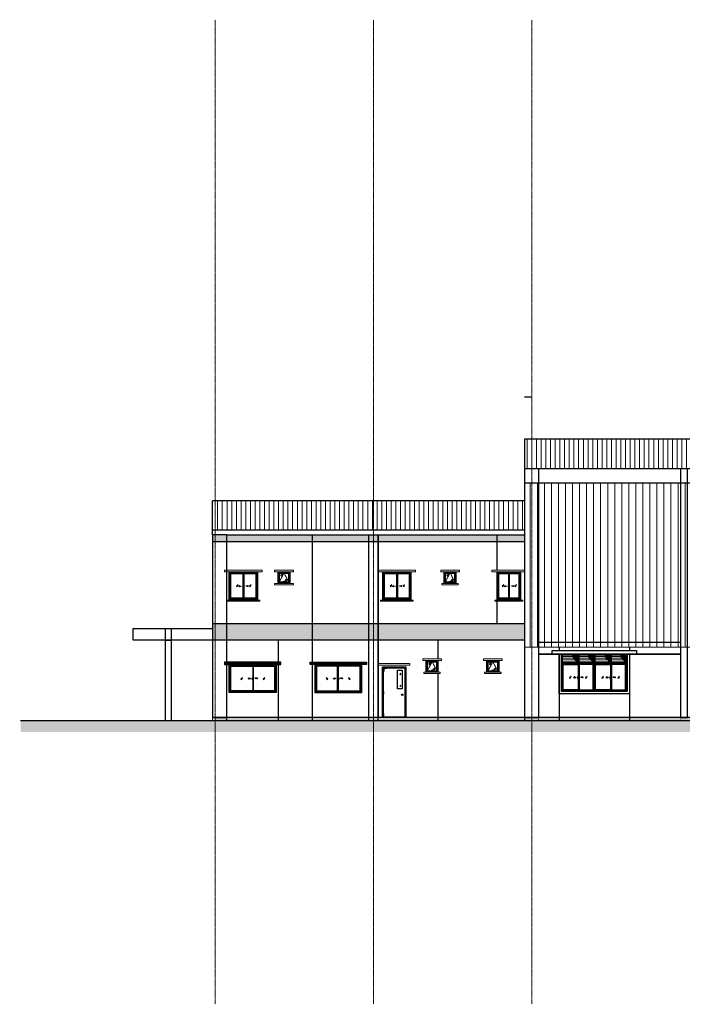
# Model space of a CAD drawing. Units: inches. Extents: x -32004 to 616179, y -549875 to 19499.
# Drawn here: x 295956 to 324220, y -33567 to 8453 of the extents above; entities that cross this region are included whole.
import ezdxf

# ---------------------------------------------------------------- set-up
doc = ezdxf.new("R2010")
doc.units = ezdxf.units.IN
doc.header["$LTSCALE"] = 0.3
doc.header["$MEASUREMENT"] = 0
doc.linetypes.add('ACAD_ISO02W100', pattern=[15, 12, -3])
for name, color, linetype, lineweight in [('1', 1, 'Continuous', 25), ('2', 1, 'Continuous', 25), ('Kt', 9, 'Continuous', 15), ('truc', 9, 'ACAD_ISO02W100', 15)]:
    doc.layers.add(name, color=color, linetype=linetype, lineweight=lineweight)
pattern_1 = [(90, (418199.01, 222128.53), (200, 4e-14), [])]
pattern_2 = [(37.5, (0, 0), (-3.779601, 115.609426), [0, -91.2, 0, -102, 0, -97.5]), (7.5, (0, 0), (106.1866, 169.328764), [0, -49.2, 0, -82.2, 0, -31.5]), (327.5, (-73.8, 0), (186.848512, 0.339543), [0, -30, 0, -108, 0, -141]), (317.5, (-73.8, 0), (180.367596, 52.660534), [0, -15, 0, -70.8, 0, -81])]

# ---------------------------------------------------------------- blocks, each defined once
blk = doc.blocks.new('mt')
at = {"layer": '1'}
blk.add_hatch(color=256, dxfattribs=at).paths.add_polyline_path([(44562, -16573), (44562, -16561), (44486, -16561), (44508, -16549), (44494, -16549), (44460, -16567), (44494, -16585), (44508, -16585), (44486, -16573)])
for p, q in [((44460, -16567), (44494, -16549)), ((44460, -16567), (44494, -16585)), ((44486, -16561), (44508, -16549)), ((44486, -16561), (44562, -16561)), ((44486, -16573), (44508, -16585)), ((44486, -16573), (44562, -16573)), ((44508, -16549), (44494, -16549)), ((44494, -16585), (44508, -16585)), ((44562, -16561), (44562, -16573))]:
    blk.add_line(p, q, dxfattribs=at)

msp = doc.modelspace()

# ---------------------------------------------------------------- hatches: boundary and pattern name
at = {"layer": 'Kt'}
h = msp.add_hatch(dxfattribs=at)
h.set_pattern_fill('ANSI31', color=256, scale=1600, angle=45, style=0)
h.set_pattern_definition(pattern_1)
h.paths.add_polyline_path([(371294.7, -9450.9), (377794.7, -9450.9), (377794.7, -10712.9), (371294.7, -10712.9)])
h.paths.add_polyline_path([(364294.7, -9450.9), (371294.7, -9450.9), (371294.7, -10712.9), (364294.7, -10712.9)])
h.paths.add_polyline_path([(357794.7, -9450.9), (364294.7, -9450.9), (364294.7, -10712.9), (357794.7, -10712.9)])
h.paths.add_polyline_path([(351294.7, -9450.9), (357794.7, -9450.9), (357794.7, -10712.9), (351294.7, -10712.9)])
h.paths.add_polyline_path([(344294.7, -9450.9), (351294.7, -9450.9), (351294.7, -10712.9), (344294.7, -10712.9)])
h.paths.add_polyline_path([(337794.7, -9450.9), (344294.7, -9450.9), (344294.7, -10712.9), (337794.7, -10712.9)])
h.paths.add_polyline_path([(331294.7, -9450.9), (337794.7, -9450.9), (337794.7, -10712.9), (331294.7, -10712.9)])
h.paths.add_polyline_path([(324294.7, -9450.9), (331294.7, -9450.9), (331294.7, -10712.9), (324294.7, -10712.9)])
h.paths.add_polyline_path([(317794.7, -9450.9), (324294.7, -9450.9), (324294.7, -10712.9), (317794.7, -10712.9)])
h.paths.add_polyline_path([(317494.7, -9450.9), (317794.7, -9450.9), (317794.7, -10712.9), (317494.7, -10712.9)])
h.paths.add_polyline_path([(377794.7, -9450.9), (377904.7, -9450.9), (377904.7, -10712.9), (377794.7, -10712.9)])
h = msp.add_hatch(dxfattribs=at)
h.set_pattern_fill('ANSI31', color=256, scale=2400, angle=45, style=0)
h.set_pattern_definition([(90, (149437.02, 222128.53), (-300, 6e-14), [])])
h.paths.add_polyline_path([(317494.7, -11322.9), (377904.7, -11322.9), (377904.7, -18322.9), (317494.7, -18322.9)])
h = msp.add_hatch(dxfattribs=at)
h.set_pattern_fill('ANSI31', color=256, scale=1600, angle=45, style=0)
h.set_pattern_definition(pattern_1)
h.paths.add_polyline_path([(317494.7, -13334.9), (317494.7, -12073.9), (311044.7, -12073.9), (311044.7, -13334.9)])
h.paths.add_polyline_path([(311044.7, -13334.9), (311044.7, -12073.9), (304294.7, -12073.9), (304294.7, -13334.9)])
at = {"layer": 'Kt', "ltscale": 0.5}
h = msp.add_hatch(dxfattribs=at)
h.set_pattern_fill('AR-SAND', color=256, scale=60, style=0)
h.set_pattern_definition(pattern_2)
h.paths.add_polyline_path([(304784.7, -13534.9), (304294.7, -13534.9), (304294.7, -13834.9), (304784.7, -13834.9)])
h.paths.add_polyline_path([(304294.7, -13534.9), (304184.7, -13534.9), (304184.7, -13834.9), (304294.7, -13834.9)])
h.paths.add_polyline_path([(308434.7, -13534.9), (304784.7, -13534.9), (304784.7, -13834.9), (308434.7, -13834.9)])
h.paths.add_polyline_path([(310844.7, -13534.9), (308434.7, -13534.9), (308434.7, -13834.9), (310844.7, -13834.9)])
h.paths.add_polyline_path([(311044.7, -13534.9), (310844.7, -13534.9), (310844.7, -13834.9), (311044.7, -13834.9)])
h.paths.add_polyline_path([(311244.7, -13534.9), (311044.7, -13534.9), (311044.7, -13834.9), (311244.7, -13834.9)])
h.paths.add_polyline_path([(316319.3, -13534.9), (311244.7, -13534.9), (311244.7, -13834.9), (316319.3, -13834.9)])
h.paths.add_polyline_path([(317494.7, -13534.9), (316319.3, -13534.9), (316319.3, -13834.9), (317494.7, -13834.9)])
h = msp.add_hatch(dxfattribs=at)
h.set_pattern_fill('AR-SAND', color=256, scale=60, style=0)
h.set_pattern_definition(pattern_2)
h.paths.add_polyline_path([(304184.7, -18022.9), (304294.7, -18022.9), (304294.7, -17322.9), (304184.7, -17322.9)])
h.paths.add_polyline_path([(304294.7, -18022.9), (304784.7, -18022.9), (304784.7, -17322.9), (304294.7, -17322.9)])
h.paths.add_polyline_path([(308434.7, -18022.9), (308434.7, -17322.9), (304784.7, -17322.9), (304784.7, -18022.9)])
h.paths.add_polyline_path([(308434.7, -17322.9), (308434.7, -18022.9), (310844.7, -18022.9), (310844.7, -17322.9)])
h.paths.add_polyline_path([(311044.7, -17322.9), (310844.7, -17322.9), (310844.7, -18022.9), (311044.7, -18022.9)])
h.paths.add_polyline_path([(311244.7, -17322.9), (311044.7, -17322.9), (311044.7, -18022.9), (311244.7, -18022.9)])
h.paths.add_polyline_path([(311244.7, -17322.9), (311244.7, -18022.9), (317494.7, -18022.9), (317494.7, -17322.9)])
at = {"layer": 'Kt'}
h = msp.add_hatch(dxfattribs=at)
h.set_pattern_fill('ANSI31', color=256, scale=600, angle=315, style=0)
h.set_pattern_definition([(7e-15, (275120.645, -3047.46), (2e-14, 75), [])])
h.paths.add_polyline_path([(319105.7, -18658.9), (319105.7, -18986.9), (319778.7, -18986.9), (319778.7, -18658.9)])
h.paths.add_polyline_path([(319814.6, -18658.9), (319814.6, -18986.9), (320451.7, -18986.9), (320451.7, -18658.9)])
h.paths.add_polyline_path([(320487.7, -18658.9), (320487.7, -18986.9), (321160.7, -18986.9), (321160.7, -18658.9)])
h.paths.add_polyline_path([(321196.6, -18658.9), (321196.6, -18986.9), (321833.7, -18986.9), (321833.7, -18658.9)])
h = msp.add_hatch(dxfattribs=at)
h.set_pattern_fill('ANSI37', color=256, scale=200, angle=315, style=0)
h.set_pattern_definition([(7e-15, (275120.645, -3047.46), (9e-15, 25), []), (90, (275120.645, -3047.46), (-25, 9e-15), [])])
h.paths.add_polyline_path([(319778.7, -18658.9), (319514.8, -18658.9, 0.2052462), (319778.7, -18986.9)])
h = msp.add_hatch(dxfattribs=at)
h.set_pattern_fill('ANSI37', color=256, scale=200, angle=315, style=0)
h.set_pattern_definition([(7e-15, (275793.645, -3047.46), (9e-15, 25), []), (90, (275793.645, -3047.46), (-25, 9e-15), [])])
h.paths.add_polyline_path([(320451.7, -18658.9), (320187.8, -18658.9, 0.2052462), (320451.7, -18986.9)])
h = msp.add_hatch(dxfattribs=at)
h.set_pattern_fill('ANSI37', color=256, scale=200, angle=315, style=0)
h.set_pattern_definition([(7e-15, (276502.645, -3047.46), (9e-15, 25), []), (90, (276502.645, -3047.46), (-25, 9e-15), [])])
h.paths.add_polyline_path([(321160.7, -18658.9), (320896.8, -18658.9, 0.2052462), (321160.7, -18986.9)])
h = msp.add_hatch(dxfattribs=at)
h.set_pattern_fill('ANSI37', color=256, scale=200, angle=315, style=0)
h.set_pattern_definition([(7e-15, (277175.645, -3047.46), (9e-15, 25), []), (90, (277175.645, -3047.46), (-25, 9e-15), [])])
h.paths.add_polyline_path([(321833.7, -18658.9), (321569.8, -18658.9, 0.2052462), (321833.7, -18986.9)])
at = {"layer": 'Kt', "ltscale": 0.5}
h = msp.add_hatch(dxfattribs=at)
h.set_pattern_fill('AR-SAND', color=256, scale=60, style=0)
h.set_pattern_definition(pattern_2)
h.paths.add_polyline_path([(304294.7, -21322.9), (304184.7, -21322.9), (304184.7, -21472.9), (304294.7, -21472.9)])
h = msp.add_hatch(dxfattribs=at)
h.set_pattern_fill('AR-SAND', color=256, scale=60, style=0)
h.set_pattern_definition(pattern_2)
h.paths.add_polyline_path([(304784.7, -21322.9), (304294.7, -21322.9), (304294.7, -21472.9), (304784.7, -21472.9)])
h.paths.add_polyline_path([(306984.7, -21322.9), (304784.7, -21322.9), (304784.7, -21472.9), (306984.7, -21472.9)])
h.paths.add_polyline_path([(308434.7, -21322.9), (306984.7, -21322.9), (306984.7, -21472.9), (308434.7, -21472.9)])
h.paths.add_polyline_path([(310844.7, -21322.9), (308434.7, -21322.9), (308434.7, -21472.9), (310844.7, -21472.9)])
h.paths.add_polyline_path([(311044.7, -21322.9), (310844.7, -21322.9), (310844.7, -21472.9), (311044.7, -21472.9)])
h.paths.add_polyline_path([(311244.7, -21322.9), (311044.7, -21322.9), (311044.7, -21472.9), (311244.7, -21472.9)])
h.paths.add_polyline_path([(313797.2, -21322.9), (311244.7, -21322.9), (311244.7, -21472.9), (313797.2, -21472.9)])
h.paths.add_polyline_path([(317494.7, -21322.9), (313797.2, -21322.9), (313797.2, -21472.9), (317494.7, -21472.9)])
h.paths.add_polyline_path([(317794.7, -21322.9), (317494.7, -21322.9), (317494.7, -21472.9), (317794.7, -21472.9)])
h.paths.add_polyline_path([(318094.7, -21322.9), (317794.7, -21322.9), (317794.7, -21472.9), (318094.7, -21472.9)])
h.paths.add_polyline_path([(318969.7, -21322.9), (318094.7, -21322.9), (318094.7, -21472.9), (318969.7, -21472.9)])
h.paths.add_polyline_path([(321969.7, -21322.9), (318969.7, -21322.9), (318969.7, -21472.9), (321969.7, -21472.9)])
h.paths.add_polyline_path([(324144.7, -21322.9), (321969.7, -21322.9), (321969.7, -21472.9), (324144.7, -21472.9)])
h.paths.add_polyline_path([(324294.7, -21322.9), (324144.7, -21322.9), (324144.7, -21472.9), (324294.7, -21472.9)])
h.paths.add_polyline_path([(324444.7, -21322.9), (324294.7, -21322.9), (324294.7, -21472.9), (324444.7, -21472.9)])
h.paths.add_polyline_path([(325969.7, -21322.9), (324444.7, -21322.9), (324444.7, -21472.9), (325969.7, -21472.9)])
h.paths.add_polyline_path([(328969.7, -21322.9), (325969.7, -21322.9), (325969.7, -21472.9), (328969.7, -21472.9)])
h.paths.add_polyline_path([(331144.7, -21322.9), (328969.7, -21322.9), (328969.7, -21472.9), (331144.7, -21472.9)])
h.paths.add_polyline_path([(331294.7, -21322.9), (331144.7, -21322.9), (331144.7, -21472.9), (331294.7, -21472.9)])
h.paths.add_polyline_path([(331444.7, -21322.9), (331294.7, -21322.9), (331294.7, -21472.9), (331444.7, -21472.9)])
h.paths.add_polyline_path([(333024.7, -21322.9), (331444.7, -21322.9), (331444.7, -21472.9), (333024.7, -21472.9)])
h.paths.add_polyline_path([(336024.7, -21322.9), (333024.7, -21322.9), (333024.7, -21472.9), (336024.7, -21472.9)])
h.paths.add_polyline_path([(337494.7, -21322.9), (336024.7, -21322.9), (336024.7, -21472.9), (337494.7, -21472.9)])
h.paths.add_polyline_path([(337794.7, -21322.9), (337494.7, -21322.9), (337494.7, -21472.9), (337794.7, -21472.9)])
h.paths.add_polyline_path([(338094.7, -21322.9), (337794.7, -21322.9), (337794.7, -21472.9), (338094.7, -21472.9)])
h.paths.add_polyline_path([(339524.7, -21322.9), (338094.7, -21322.9), (338094.7, -21472.9), (339524.7, -21472.9)])
h.paths.add_polyline_path([(342524.7, -21322.9), (339524.7, -21322.9), (339524.7, -21472.9), (342524.7, -21472.9)])
h.paths.add_polyline_path([(344144.7, -21322.9), (342524.7, -21322.9), (342524.7, -21472.9), (344144.7, -21472.9)])
h.paths.add_polyline_path([(344294.7, -21322.9), (344144.7, -21322.9), (344144.7, -21472.9), (344294.7, -21472.9)])
h.paths.add_polyline_path([(344444.7, -21322.9), (344294.7, -21322.9), (344294.7, -21472.9), (344444.7, -21472.9)])
h.paths.add_polyline_path([(345558.7, -21322.9), (344444.7, -21322.9), (344444.7, -21472.9), (345558.7, -21472.9)])
h.paths.add_polyline_path([(348558.7, -21322.9), (345558.7, -21322.9), (345558.7, -21472.9), (348558.7, -21472.9)])
h.paths.add_polyline_path([(351144.7, -21322.9), (350794.7, -21322.9), (350094.9, -21322.9), (349194.9, -21322.9), (348558.7, -21322.9), (348558.7, -21472.9), (351144.7, -21472.9)])
h.paths.add_polyline_path([(351294.7, -21322.9), (351144.7, -21322.9), (351144.7, -21472.9), (351294.7, -21472.9)])
h.paths.add_polyline_path([(351444.7, -21322.9), (351294.7, -21322.9), (351294.7, -21472.9), (351444.7, -21472.9)])
h.paths.add_polyline_path([(353069.7, -21322.9), (351444.7, -21322.9), (351444.7, -21472.9), (353069.7, -21472.9)])
h.paths.add_polyline_path([(355869.7, -21322.9), (353069.7, -21322.9), (353069.7, -21472.9), (355869.7, -21472.9)])
h.paths.add_polyline_path([(357794.7, -21322.9), (355869.7, -21322.9), (355869.7, -21472.9), (357794.7, -21472.9)])
h.paths.add_polyline_path([(359719.7, -21322.9), (357794.7, -21322.9), (357794.7, -21472.9), (359719.7, -21472.9)])
h.paths.add_polyline_path([(362519.7, -21322.9), (359719.7, -21322.9), (359719.7, -21472.9), (362519.7, -21472.9)])
h.paths.add_polyline_path([(364144.7, -21322.9), (362519.7, -21322.9), (362519.7, -21472.9), (364144.7, -21472.9)])
h.paths.add_polyline_path([(364294.7, -21322.9), (364144.7, -21322.9), (364144.7, -21472.9), (364294.7, -21472.9)])
h.paths.add_polyline_path([(364444.7, -21322.9), (364294.7, -21322.9), (364294.7, -21472.9), (364444.7, -21472.9)])
h.paths.add_polyline_path([(365558.7, -21322.9), (364444.7, -21322.9), (364444.7, -21472.9), (365558.7, -21472.9)])
h.paths.add_polyline_path([(368558.7, -21322.9), (365558.7, -21322.9), (365558.7, -21472.9), (368558.7, -21472.9)])
h.paths.add_polyline_path([(371144.7, -21322.9), (370794.7, -21322.9), (370094.9, -21322.9), (369194.9, -21322.9), (368558.7, -21322.9), (368558.7, -21472.9), (371144.7, -21472.9)])
h.paths.add_polyline_path([(371294.7, -21322.9), (371144.7, -21322.9), (371144.7, -21472.9), (371294.7, -21472.9)])
h.paths.add_polyline_path([(371444.7, -21322.9), (371294.7, -21322.9), (371294.7, -21472.9), (371444.7, -21472.9)])
h.paths.add_polyline_path([(373024.7, -21322.9), (371444.7, -21322.9), (371444.7, -21472.9), (373024.7, -21472.9)])
h.paths.add_polyline_path([(376024.7, -21322.9), (373024.7, -21322.9), (373024.7, -21472.9), (376024.7, -21472.9)])
h.paths.add_polyline_path([(377794.7, -21322.9), (376024.7, -21322.9), (376024.7, -21472.9), (377794.7, -21472.9)])
h.paths.add_polyline_path([(381169.7, -21322.9), (377904.7, -21322.9), (377794.7, -21322.9), (377794.7, -21472.9), (381169.7, -21472.9)])
h.paths.add_polyline_path([(381294.7, -21322.9), (381169.7, -21322.9), (381169.7, -21472.9), (381294.7, -21472.9)])
h.paths.add_polyline_path([(381419.7, -21322.9), (381294.7, -21322.9), (381294.7, -21472.9), (381419.7, -21472.9)])
at = {"layer": 'Kt'}
h = msp.add_hatch(dxfattribs=at)
h.set_pattern_fill('AR-HBONE', color=256, scale=50, style=0)
h.set_pattern_definition([(135, (418199.01, 222128.53), (-2e-14, 282.84271), [600, -200]), (45, (418057.59, 222269.95), (-2e-14, 282.84271), [600, -200])])
edge = h.paths.add_edge_path()
edge.add_line((295990.9, -21472.9), (295990.9, -21940.1))
edge.add_line((383169.3, -21940.1), (295955.8, -21940.1))
edge.add_line((383169.3, -21472.9), (295990.9, -21472.9))
edge.add_line((383169.3, -21472.9), (383169.3, -21940.1))

# ---------------------------------------------------------------- linework, layer by layer
at = {"layer": '1'}
for p, q in [((317794.7, -7650.9), (317494.7, -7650.9)), ((317494.7, -9450.9), (317494.7, -21322.9)), ((377904.7, -9450.9), (317494.7, -9450.9)), ((318094.7, -10712.9), (317494.7, -10712.9)), ((377904.7, -10712.9), (317494.7, -10712.9)), ((318094.7, -21322.9), (318094.7, -10712.9)), ((377904.7, -11322.9), (317494.7, -11322.9)), ((317494.7, -12073.9), (304184.7, -12073.9)), ((304184.7, -13534.9), (304184.7, -12073.9)), ((317494.7, -13334.9), (304184.7, -13334.9)), ((317494.7, -13834.9), (304184.7, -13834.9)), ((304784.7, -13534.9), (317494.7, -13534.9)), ((316318.3, -16311.9), (316318.3, -15113.9)), ((316319.3, -15112.9), (317317.3, -15112.9)), ((317318.3, -15113.9), (317318.3, -16311.9)), ((316354.3, -16276.9), (316354.3, -15148.9)), ((316354.3, -16275.9), (316354.3, -15149.9)), ((316355.3, -15148.9), (316818.3, -15148.9)), ((316390.3, -16239.9), (316390.3, -15185.9)), ((316391.3, -15184.9), (316818.3, -15184.9)), ((316818.3, -15148.9), (316818.3, -16276.9)), ((316818.3, -15148.9), (317281.3, -15148.9)), ((316818.3, -16276.9), (316818.3, -15148.9)), ((316854.3, -15184.9), (317245.3, -15184.9)), ((316854.3, -16240.9), (316854.3, -15184.9)), ((317246.3, -15185.9), (317246.3, -16239.9)), ((317282.3, -15148.9), (317282.3, -16276.9)), ((317282.3, -15149.9), (317282.3, -16275.9)), ((317317.3, -16312.9), (316319.3, -16312.9)), ((316818.3, -16276.9), (316355.3, -16276.9)), ((316818.3, -16240.9), (316391.3, -16240.9)), ((317281.3, -16276.9), (316818.3, -16276.9)), ((317245.3, -16240.9), (316854.3, -16240.9)), ((310844.7, -17322.9), (304294.7, -17322.9)), ((317494.7, -17322.9), (311244.7, -17322.9)), ((310844.7, -18022.9), (304294.7, -18022.9)), ((317494.7, -18022.9), (311244.7, -18022.9)), ((318194.7, -18122.9), (318094.7, -18122.9)), ((324144.7, -18122.9), (318094.7, -18122.9)), ((324144.7, -18122.9), (324044.7, -18122.9)), ((318194.7, -18622.9), (318094.7, -18622.9)), ((324144.7, -18622.9), (318094.7, -18622.9)), ((319778.7, -18986.9), (319778.7, -18658.9)), ((319814.6, -18986.9), (319814.6, -18658.9)), ((321160.7, -18986.9), (321160.7, -18658.9)), ((321196.6, -18986.9), (321196.6, -18658.9)), ((324144.7, -18622.9), (324044.7, -18622.9)), ((304694.7, -19012.9), (307094.7, -19012.9)), ((304966.7, -19134.9), (305894.7, -19134.9)), ((304966.7, -20190.9), (304966.7, -19134.9)), ((310744.7, -19012.9), (308344.7, -19012.9)), ((310472.7, -19134.9), (309544.7, -19134.9)), ((310472.7, -20190.9), (310472.7, -19134.9)), ((319105.7, -19022.9), (320451.7, -19022.9)), ((319105.7, -19022.9), (319778.7, -19022.9)), ((319140.6, -20152), (319140.6, -19058.8)), ((319141.6, -19057.8), (319777.7, -19057.8)), ((320451.7, -19022.9), (319778.7, -19022.9)), ((319778.7, -19058.8), (319778.7, -20186.9)), ((319813.6, -19058.8), (319813.6, -20152)), ((320415.8, -19057.8), (319814.6, -19057.8)), ((320416.8, -20152), (320416.8, -19058.8)), ((320487.7, -19022.9), (321833.7, -19022.9)), ((320487.7, -19022.9), (321160.7, -19022.9)), ((320522.6, -20152), (320522.6, -19058.8)), ((320523.6, -19057.8), (321159.7, -19057.8)), ((321833.7, -19022.9), (321160.7, -19022.9)), ((321160.7, -19058.8), (321160.7, -20186.9)), ((321195.6, -19058.8), (321195.6, -20152)), ((321797.8, -19057.8), (321196.6, -19057.8)), ((321798.8, -20152), (321798.8, -19058.8)), ((319105.7, -20186.9), (319105.7, -19399.4)), ((319105.7, -20186.9), (319105.7, -19399.4)), ((320451.7, -19399.4), (320451.7, -20186.9)), ((320451.7, -20186.9), (320451.7, -19399.4)), ((320487.7, -20186.9), (320487.7, -19399.4)), ((320487.7, -20186.9), (320487.7, -19399.4)), ((321833.7, -19399.4), (321833.7, -20186.9)), ((321833.7, -20186.9), (321833.7, -19399.4)), ((319778.7, -20152), (319140.6, -20152)), ((319813.6, -20152), (320416.8, -20152)), ((321160.7, -20152), (320522.6, -20152)), ((321195.6, -20152), (321798.8, -20152)), ((305894.7, -20190.9), (304966.7, -20190.9)), ((309544.7, -20190.9), (310472.7, -20190.9)), ((320451.7, -20186.9), (319105.7, -20186.9)), ((319778.7, -20186.9), (319105.7, -20186.9)), ((319778.7, -20186.9), (320451.7, -20186.9)), ((321833.7, -20186.9), (320487.7, -20186.9)), ((321160.7, -20186.9), (320487.7, -20186.9)), ((321160.7, -20186.9), (321833.7, -20186.9)), ((383169.3, -21322.9), (304294.7, -21322.9)), ((317494.7, -21322.9), (318094.7, -21322.9)), ((383169.3, -21472.9), (295990.9, -21472.9))]:
    msp.add_line(p, q, dxfattribs=at)
for points in [[(324444.7, -10712.9), (324144.7, -10712.9), (324144.7, -21322.9), (324444.7, -21322.9)], [(311244.7, -21322.9), (310844.7, -21322.9), (310844.7, -13534.9), (311244.7, -13534.9)], [(304894.7, -15112.9), (306094.7, -15112.9), (306094.7, -16312.9), (304894.7, -16312.9)], [(306980.5, -15112.9), (307480.5, -15112.9), (307480.5, -15612.9), (306980.5, -15612.9)], [(311444.7, -15112.9), (312644.7, -15112.9), (312644.7, -16312.9), (311444.7, -16312.9)], [(314063.7, -15112.9), (314563.7, -15112.9), (314563.7, -15612.9), (314063.7, -15612.9)], [(304930.7, -15148.9), (306058.7, -15148.9), (306058.7, -16276.9), (304930.7, -16276.9)], [(304930.7, -15148.9), (305494.7, -15148.9), (305494.7, -16276.9), (304930.7, -16276.9)], [(305494.7, -15148.9), (306058.7, -15148.9), (306058.7, -16276.9), (305494.7, -16276.9)], [(305530.7, -15184.9), (306022.7, -15184.9), (306022.7, -16240.9), (305530.7, -16240.9)], [(307016.5, -15148.9), (307444.5, -15148.9), (307444.5, -15576.9), (307016.5, -15576.9)], [(307036.5, -15168.9), (307424.5, -15168.9), (307424.5, -15556.9), (307036.5, -15556.9)], [(311480.7, -15148.9), (312608.7, -15148.9), (312608.7, -16276.9), (311480.7, -16276.9)], [(311480.7, -15148.9), (312044.7, -15148.9), (312044.7, -16276.9), (311480.7, -16276.9)], [(312044.7, -15148.9), (312608.7, -15148.9), (312608.7, -16276.9), (312044.7, -16276.9)], [(312080.7, -15184.9), (312572.7, -15184.9), (312572.7, -16240.9), (312080.7, -16240.9)], [(314099.7, -15148.9), (314527.7, -15148.9), (314527.7, -15576.9), (314099.7, -15576.9)], [(314119.7, -15168.9), (314507.7, -15168.9), (314507.7, -15556.9), (314119.7, -15556.9)], [(305494.7, -15681), (305471.5, -15681), (305471.5, -15744.8), (305494.7, -15744.8)], [(312044.7, -15681), (312021.5, -15681), (312021.5, -15744.8), (312044.7, -15744.8)], [(316818.3, -15681), (316795.1, -15681), (316795.1, -15744.8), (316818.3, -15744.8)], [(302419.7, -21472.9), (302169.7, -21472.9), (302169.7, -18022.9), (302419.7, -18022.9)], [(318669.7, -18472.9), (322269.7, -18472.9), (322269.7, -18622.9), (318669.7, -18622.9)], [(313297.2, -18898.9), (313797.2, -18898.9), (313797.2, -19398.9), (313297.2, -19398.9)], [(315888, -18898.9), (316388, -18898.9), (316388, -19398.9), (315888, -19398.9)], [(319069.7, -18622.9), (321869.7, -18622.9), (321869.7, -20222.9), (319069.7, -20222.9)], [(319105.7, -18658.9), (321833.7, -18658.9), (321833.7, -20186.9), (319105.7, -20186.9)], [(320451.7, -18658.9), (320487.7, -18658.9), (320487.7, -20186.9), (320451.7, -20186.9)], [(304694.7, -19062.9), (307094.7, -19062.9), (307094.7, -18962.9), (304694.7, -18962.9)], [(304894.7, -19062.9), (306894.7, -19062.9), (306894.7, -20262.9), (304894.7, -20262.9)], [(304930.7, -19098.9), (306858.7, -19098.9), (306858.7, -20226.9), (304930.7, -20226.9)], [(304930.7, -19098.9), (305894.7, -19098.9), (305894.7, -20226.9), (304930.7, -20226.9)], [(305930.7, -19134.9), (306822.7, -19134.9), (306822.7, -20190.9), (305930.7, -20190.9)], [(310744.7, -19062.9), (308344.7, -19062.9), (308344.7, -18962.9), (310744.7, -18962.9)], [(310544.7, -19062.9), (308544.7, -19062.9), (308544.7, -20262.9), (310544.7, -20262.9)], [(310508.7, -19098.9), (308580.7, -19098.9), (308580.7, -20226.9), (310508.7, -20226.9)], [(309508.7, -19134.9), (308616.7, -19134.9), (308616.7, -20190.9), (309508.7, -20190.9)], [(310508.7, -19098.9), (309544.7, -19098.9), (309544.7, -20226.9), (310508.7, -20226.9)], [(313333.2, -18934.9), (313761.2, -18934.9), (313761.2, -19362.9), (313333.2, -19362.9)], [(313353.2, -18954.9), (313741.2, -18954.9), (313741.2, -19342.9), (313353.2, -19342.9)], [(315924, -18934.9), (316352, -18934.9), (316352, -19362.9), (315924, -19362.9)], [(315944, -18954.9), (316332, -18954.9), (316332, -19342.9), (315944, -19342.9)], [(305894.7, -19631), (305871.5, -19631), (305871.5, -19694.8), (305894.7, -19694.8)], [(309544.7, -19631), (309567.9, -19631), (309567.9, -19694.8), (309544.7, -19694.8)], [(319778.7, -19586.2), (319755.5, -19586.2), (319755.5, -19650), (319778.7, -19650)], [(321160.7, -19586.2), (321137.5, -19586.2), (321137.5, -19650), (321160.7, -19650)]]:
    msp.add_lwpolyline(points, close=True, dxfattribs=at)
for points in [[(304784.7, -15112.9), (304784.7, -13534.9), (304184.7, -13534.9), (304184.7, -21322.9), (304784.7, -21322.9), (304784.7, -19012.9)], [(304784.7, -18962.9), (304784.7, -15112.9)], [(305494.7, -16240.9), (304966.7, -16240.9), (304966.7, -15184.9), (305494.7, -15184.9)], [(307260.8, -15543.8), (307260.8, -15540.3), (307187.1, -15540.3), (307187.1, -15548.1), (307203.4, -15548.1)], [(307262.4, -15543.8), (307198.6, -15543.8), (307198.6, -15576.9)], [(307267.2, -15576.9), (307267.2, -15543.8), (307203.4, -15543.8), (307203.4, -15576.9)], [(312044.7, -16240.9), (311516.7, -16240.9), (311516.7, -15184.9), (312044.7, -15184.9)], [(314344, -15543.8), (314344, -15540.3), (314270.3, -15540.3), (314270.3, -15548.1), (314286.6, -15548.1)], [(314345.6, -15543.8), (314281.8, -15543.8), (314281.8, -15576.9)], [(314350.4, -15576.9), (314350.4, -15543.8), (314286.6, -15543.8), (314286.6, -15576.9)], [(305471.5, -15687.5), (305468, -15687.5), (305468, -15761.2), (305475.8, -15761.2), (305475.8, -15744.8)], [(305471.5, -15685.8), (305471.5, -15749.6), (305494.7, -15749.6), (305494.7, -15685.8)], [(312021.5, -15687.5), (312018, -15687.5), (312018, -15761.2), (312025.8, -15761.2), (312025.8, -15744.8)], [(312021.5, -15685.8), (312021.5, -15749.6), (312044.7, -15749.6), (312044.7, -15685.8)], [(316795.1, -15687.5), (316791.6, -15687.5), (316791.6, -15761.2), (316799.5, -15761.2), (316799.5, -15744.8)], [(316795.1, -15685.8), (316795.1, -15749.6), (316818.3, -15749.6), (316818.3, -15685.8)], [(304184.7, -18022.9), (300794.7, -18022.9), (300794.7, -17522.9), (304184.7, -17522.9)], [(321969.7, -18622.9), (321969.7, -20322.9), (318969.7, -20322.9), (318969.7, -18622.9)], [(305894.7, -19098.9), (306858.7, -19098.9), (306858.7, -20226.9), (305894.7, -20226.9)], [(309544.7, -19098.9), (308580.7, -19098.9), (308580.7, -20226.9), (309544.7, -20226.9)], [(313577.4, -19329.7), (313577.4, -19326.2), (313503.8, -19326.2), (313503.8, -19334.1), (313520.1, -19334.1)], [(316168.3, -19329.7), (316168.3, -19326.2), (316094.6, -19326.2), (316094.6, -19334.1), (316110.9, -19334.1)], [(320451.7, -19022.9), (319105.7, -19022.9), (319105.7, -18986.9), (320451.7, -18986.9)], [(320487.7, -18986.9), (321833.7, -18986.9), (321833.7, -19022.9), (320487.7, -19022.9)], [(305871.5, -19637.5), (305868, -19637.5), (305868, -19711.2), (305875.8, -19711.2), (305875.8, -19694.8)], [(305871.5, -19635.8), (305871.5, -19699.6), (305894.7, -19699.6), (305894.7, -19635.8)], [(309567.9, -19635.8), (309567.9, -19699.6), (309544.7, -19699.6), (309544.7, -19635.8)], [(309567.9, -19637.5), (309571.4, -19637.5), (309571.4, -19711.2), (309563.6, -19711.2), (309563.6, -19694.8)], [(313579.1, -19329.7), (313515.3, -19329.7), (313515.3, -19362.9)], [(313583.9, -19362.9), (313583.9, -19329.7), (313520.1, -19329.7), (313520.1, -19362.9)], [(316169.9, -19329.7), (316106.1, -19329.7), (316106.1, -19362.9)], [(316174.7, -19362.9), (316174.7, -19329.7), (316110.9, -19329.7), (316110.9, -19362.9)], [(319755.5, -19592.6), (319752, -19592.6), (319752, -19666.3), (319759.8, -19666.3), (319759.8, -19650)], [(319755.5, -19591), (319755.5, -19654.8), (319778.7, -19654.8), (319778.7, -19591)], [(321137.5, -19592.6), (321134, -19592.6), (321134, -19666.3), (321141.8, -19666.3), (321141.8, -19650)], [(321137.5, -19591), (321137.5, -19654.8), (321160.7, -19654.8), (321160.7, -19591)]]:
    msp.add_lwpolyline(points, dxfattribs=at)
for centre, start, end in [((316319.3, -15113.9), 90, 180), ((317317.3, -15113.9), 0, 90), ((316355.3, -15149.9), 90, 180), ((316391.3, -15185.9), 90, 180), ((317245.3, -15185.9), 0, 90), ((317281.3, -15149.9), 0, 90), ((316319.3, -16311.9), 180, 270), ((316355.3, -16275.9), 180, 270), ((316391.3, -16239.9), 180, 270), ((317245.3, -16239.9), 270, 0), ((317281.3, -16275.9), 270, 0), ((317317.3, -16311.9), 270, 0), ((319141.6, -19058.8), 90, 180), ((319777.7, -19058.8), 0, 90), ((319814.6, -19058.8), 90, 180), ((320415.8, -19058.8), 0, 90), ((320523.6, -19058.8), 90, 180), ((321159.7, -19058.8), 0, 90), ((321196.6, -19058.8), 90, 180), ((321797.8, -19058.8), 0, 90)]:
    msp.add_arc(centre, 1, start, end, dxfattribs=at)
for p in [(307265.4, -15519.2), (314348.6, -15519.2), (313582.1, -19305.1), (316172.9, -19305.1), (305929.6, -19624.3), (309509.8, -19624.3), (319813.6, -19579.5), (321195.6, -19579.5)]:
    msp.add_point(p, dxfattribs=at)
at = {"layer": '2'}
for p, q in [((311432.2, -19162.9), (312422.2, -19162.9)), ((311432.2, -21322.9), (311432.2, -19162.9)), ((311469.7, -19312.9), (311484.7, -19312.9)), ((312422.2, -19162.9), (312422.2, -21322.9)), ((311469.7, -20272.9), (311484.7, -20272.9)), ((312422.2, -21322.9), (311432.2, -21322.9)), ((311469.7, -21203), (311484.7, -21203))]:
    msp.add_line(p, q, dxfattribs=at)
for points in [[(311474.7, -19262.9), (311479.7, -19262.9, -0.4142136), (311484.7, -19267.9), (311484.7, -19357.9, -0.4142136), (311479.7, -19362.9), (311474.7, -19362.9, -0.4142136), (311469.7, -19357.9), (311469.7, -19267.9, -0.4142136)], [(311474.7, -20322.9), (311479.7, -20322.9, 0.4142136), (311484.7, -20317.9), (311484.7, -20227.9, 0.4142136), (311479.7, -20222.9), (311474.7, -20222.9, 0.4142136), (311469.7, -20227.9), (311469.7, -20317.9, 0.4142136)], [(311474.7, -21253), (311479.7, -21253, 0.4142136), (311484.7, -21248), (311484.7, -21158, 0.4142136), (311479.7, -21153), (311474.7, -21153, 0.4142136), (311469.7, -21158), (311469.7, -21248, 0.4142136)]]:
    msp.add_lwpolyline(points, format="xyb", close=True, dxfattribs=at)
for points in [[(311477.2, -19262.9), (311477.2, -19207.9), (312377.2, -19207.9), (312377.2, -21307.9), (311477.2, -21307.9)], [(311477.2, -20222.9), (311477.2, -19362.9)], [(311477.2, -21183), (311477.2, -20322.9)], [(311477.2, -21307.9), (311477.2, -21253)]]:
    msp.add_lwpolyline(points, dxfattribs=at)
msp.add_lwpolyline([(312077.2, -19307.9), (312277.2, -19307.9), (312277.2, -20107.9), (312077.2, -20107.9)], close=True, dxfattribs=at)
for radius in [30, 20]:
    msp.add_circle((312277.2, -20357.9), radius, dxfattribs=at)
at = {"layer": 'Kt'}
for p, q in [((307089.2, -15265.2), (307121.2, -15225.9)), ((307091, -15295.2), (307160.7, -15205.9)), ((307120.5, -15289.7), (307150.9, -15249.1)), ((307281.7, -15482.7), (307313.7, -15443.3)), ((307283.4, -15512.6), (307353.2, -15423.3)), ((307312.9, -15507.1), (307343.4, -15466.5)), ((314172.4, -15265.2), (314204.4, -15225.9)), ((314174.2, -15295.2), (314243.9, -15205.9)), ((314203.7, -15289.7), (314234.1, -15249.1)), ((314364.9, -15482.7), (314396.9, -15443.3)), ((314366.6, -15512.6), (314436.4, -15423.3)), ((314396.1, -15507.1), (314426.6, -15466.5)), ((305208.4, -15714.4), (305240.4, -15675)), ((305210.1, -15744.3), (305279.9, -15655)), ((305239.6, -15738.8), (305270, -15698.2)), ((305754.4, -15714.4), (305786.4, -15675)), ((305756.1, -15744.3), (305825.9, -15655)), ((305785.6, -15738.8), (305816, -15698.2)), ((311758.4, -15714.4), (311790.4, -15675)), ((311760.1, -15744.3), (311829.9, -15655)), ((311789.6, -15738.8), (311820, -15698.2)), ((312304.4, -15714.4), (312336.4, -15675)), ((312306.1, -15744.3), (312375.9, -15655)), ((312335.6, -15738.8), (312366, -15698.2)), ((316532, -15714.4), (316564, -15675)), ((316533.8, -15744.3), (316603.5, -15655)), ((316563.3, -15738.8), (316593.7, -15698.2)), ((317078, -15714.4), (317110, -15675)), ((317079.8, -15744.3), (317149.5, -15655)), ((317109.3, -15738.8), (317139.7, -15698.2)), ((317494.7, -21322.9), (317494.7, -18322.9)), ((313405.9, -19051.2), (313437.9, -19011.8)), ((313407.7, -19081.1), (313477.4, -18991.8)), ((313437.2, -19075.6), (313467.6, -19035)), ((313598.3, -19268.6), (313630.4, -19229.3)), ((313600.1, -19298.6), (313669.9, -19209.3)), ((313629.6, -19293), (313660, -19252.4)), ((315996.7, -19051.2), (316028.8, -19011.8)), ((315998.5, -19081.1), (316068.3, -18991.8)), ((316028, -19075.6), (316058.4, -19035)), ((316189.2, -19268.6), (316221.2, -19229.3)), ((316191, -19298.6), (316260.7, -19209.3)), ((316220.5, -19293), (316250.9, -19252.4)), ((305391, -19683), (305423, -19643.6)), ((305392.8, -19712.9), (305462.5, -19623.6)), ((305422.3, -19707.4), (305452.7, -19666.8)), ((306334.6, -19683), (306366.6, -19643.6)), ((306336.4, -19712.9), (306406.1, -19623.6)), ((306365.9, -19707.4), (306396.3, -19666.8)), ((309103, -19712.9), (309033.3, -19623.6)), ((309073.5, -19707.4), (309043.1, -19666.8)), ((309104.8, -19683), (309072.8, -19643.6)), ((310046.6, -19712.9), (309976.9, -19623.6)), ((310017.1, -19707.4), (309986.7, -19666.8)), ((310048.4, -19683), (310016.4, -19643.6)), ((312165.8, -19481.7), (312188.7, -19453.5)), ((312167.1, -19503.2), (312217, -19439.2)), ((312188.2, -19499.2), (312210, -19470.1)), ((319409.6, -19625.5), (319441.6, -19586.1)), ((319411.3, -19655.4), (319481.1, -19566.1)), ((319440.8, -19649.9), (319471.2, -19609.3)), ((320092.9, -19625.5), (320124.9, -19586.1)), ((320094.6, -19655.4), (320164.4, -19566.1)), ((320124.1, -19649.9), (320154.5, -19609.3)), ((320791.6, -19625.5), (320823.6, -19586.1)), ((320793.3, -19655.4), (320863.1, -19566.1)), ((320822.8, -19649.9), (320853.2, -19609.3)), ((321474.9, -19625.5), (321506.9, -19586.1)), ((321476.6, -19655.4), (321546.4, -19566.1)), ((321506.1, -19649.9), (321536.5, -19609.3)), ((312165.8, -19982.5), (312188.7, -19954.3)), ((312167.1, -20004), (312217, -19940)), ((312188.2, -20000), (312210, -19970.9))]:
    msp.add_line(p, q, dxfattribs=at)
at = {"layer": 'Kt', "ltscale": 0.5}
msp.add_line((304184.7, -21322.9), (304184.7, -21472.9), dxfattribs=at)
at = {"layer": 'Kt'}
for points in [[(370794.7, -18322.9), (377904.7, -18322.9), (377904.7, -11322.9), (317494.7, -11322.9), (317494.7, -18322.9), (318194.7, -18322.9)], [(318094.7, -18322.9), (377604.7, -18322.9)]]:
    msp.add_lwpolyline(points, dxfattribs=at)
for points in [[(317494.7, -11322.9), (377904.7, -11322.9), (377904.7, -18322.9), (317494.7, -18322.9)], [(304694.7, -15032.9), (306294.7, -15032.9), (306294.7, -15112.9), (304694.7, -15112.9)], [(306830.5, -15032.9), (307630.5, -15032.9), (307630.5, -15112.9), (306830.5, -15112.9)], [(311244.7, -15032.9), (312844.7, -15032.9), (312844.7, -15112.9), (311244.7, -15112.9)], [(313913.7, -15032.9), (314713.7, -15032.9), (314713.7, -15112.9), (313913.7, -15112.9)], [(316094.7, -15032.9), (317494.7, -15032.9), (317494.7, -15112.9), (316094.7, -15112.9)], [(306830.5, -15612.9), (307630.5, -15612.9), (307630.5, -15662.9), (306830.5, -15662.9)], [(313963.7, -15612.9), (314663.7, -15612.9), (314663.7, -15662.9), (313963.7, -15662.9)], [(304794.7, -16312.9), (306194.7, -16312.9), (306194.7, -16362.9), (304794.7, -16362.9)], [(311344.7, -16312.9), (312744.7, -16312.9), (312744.7, -16362.9), (311344.7, -16362.9)], [(316218.3, -16312.9), (317418.3, -16312.9), (317418.3, -16362.9), (316218.3, -16362.9)], [(313147.2, -18818.9), (313947.2, -18818.9), (313947.2, -18898.9), (313147.2, -18898.9)], [(315738, -18818.9), (316538, -18818.9), (316538, -18898.9), (315738, -18898.9)], [(311244.7, -19099), (312601.4, -19099), (312601.4, -19019), (311244.7, -19019)], [(313197.2, -19398.9), (313897.2, -19398.9), (313897.2, -19448.9), (313197.2, -19448.9)], [(315788, -19398.9), (316488, -19398.9), (316488, -19448.9), (315788, -19448.9)]]:
    msp.add_lwpolyline(points, close=True, dxfattribs=at)
at = {"layer": 'Kt', "const_width": 60, "elevation": 60}
for points in [[(304784.7, -13534.9), (304784.7, -14962.9)], [(304784.7, -13534.9), (304784.7, -15032.9)], [(308434.7, -13534.9), (308434.7, -14962.9)], [(308434.7, -13534.9), (308434.7, -18962.9)], [(310844.7, -13534.9), (310844.7, -21472.9)], [(311244.7, -21472.9), (311244.7, -13534.9)], [(317494.7, -21472.9), (317494.7, -13534.9)], [(304784.7, -15112.9), (304784.7, -18962.9)], [(302169.7, -18022.9), (302169.7, -17522.9)], [(302419.7, -18022.9), (302419.7, -17522.9)], [(317494.7, -17322.9), (304184.7, -17322.9)], [(317494.7, -18022.9), (304184.7, -18022.9)], [(306984.7, -18022.9), (306984.7, -18962.9)], [(318969.7, -18322.9), (318969.7, -18472.9)], [(321969.7, -18322.9), (321969.7, -18472.9)], [(318969.7, -18622.9), (318969.7, -21472.9)], [(321969.7, -18622.9), (321969.7, -21472.9)], [(304784.7, -19062.9), (304784.7, -21472.9)], [(306984.7, -19062.9), (306984.7, -21472.9)], [(308434.7, -19062.9), (308434.7, -21472.9)], [(318094.7, -21322.9), (304184.7, -21322.9)]]:
    msp.add_lwpolyline(points, dxfattribs=at)
at = {"layer": 'Kt'}
for points, const_width in [([(316319.3, -13534.9), (316319.3, -15032.9)], 60), ([(316319.3, -16362.9), (316319.3, -17322.9)], 60), ([(313797.2, -18022.9), (313797.2, -18818.9)], 60), ([(318094.7, -18122.9), (318094.7, -21472.9)], 20), ([(324144.7, -18322.9), (324144.7, -21472.9)], 20), ([(313797.2, -18898.9), (313797.2, -19398.9)], 60), ([(318094.7, -18622.9), (324144.7, -18622.9)], 60), ([(313797.2, -19448.9), (313797.2, -21472.9)], 60), ([(318094.7, -21322.9), (324144.7, -21322.9)], 60)]:
    msp.add_lwpolyline(points, dxfattribs=dict(at, const_width=const_width))
at = {"layer": 'truc'}
for p, q in [((304294.7, 8453.5), (304294.7, -33566.7)), ((311044.7, 8453.5), (311044.7, -33566.7)), ((317794.7, 8453.5), (317794.7, -33566.7)), ((307230.5, -15148.9), (307016.5, -15576.9)), ((307230.5, -15148.9), (307444.5, -15576.9)), ((314313.7, -15148.9), (314099.7, -15576.9)), ((314313.7, -15148.9), (314527.7, -15576.9)), ((313547.2, -18934.9), (313333.2, -19362.9)), ((313547.2, -18934.9), (313761.2, -19362.9)), ((316138, -18934.9), (315924, -19362.9)), ((316138, -18934.9), (316352, -19362.9))]:
    msp.add_line(p, q, dxfattribs=at)
at = {"layer": 'truc', "const_width": 2}
for points in [[(304894.7, -19062.9), (304794.7, -19062.9), (304794.7, -20362.9), (306994.7, -20362.9), (306994.7, -19062.9)], [(310544.7, -19062.9), (310644.7, -19062.9), (310644.7, -20362.9), (308444.7, -20362.9), (308444.7, -19062.9)]]:
    msp.add_lwpolyline(points, dxfattribs=at)
at = {"layer": 'truc'}
msp.add_lwpolyline([(311480.2, -19211.2), (311641.3, -19211.2), (311641.3, -19231.1), (311480.2, -19231.1)], close=True, dxfattribs=at)

# ---------------------------------------------------------------- block references
at = {"layer": '1'}
for p in [(260837.7, 845), (267387.7, 845), (272161.4, 845), (261236.6, -3092.3), (264871, -3092.3), (275120.6, -3047.5), (276502.6, -3047.5)]:
    msp.add_blockref('mt', p, dxfattribs=at)
at = {"layer": '1', "xscale": -1}
for p in [(350169.5, 845), (356719.5, 845), (361493.1, 845), (350568.4, -3092.3), (354202.7, -3092.3), (364452.4, -3047.5), (365834.4, -3047.5)]:
    msp.add_blockref('mt', p, dxfattribs=at)

doc.saveas('drawing.dxf')
